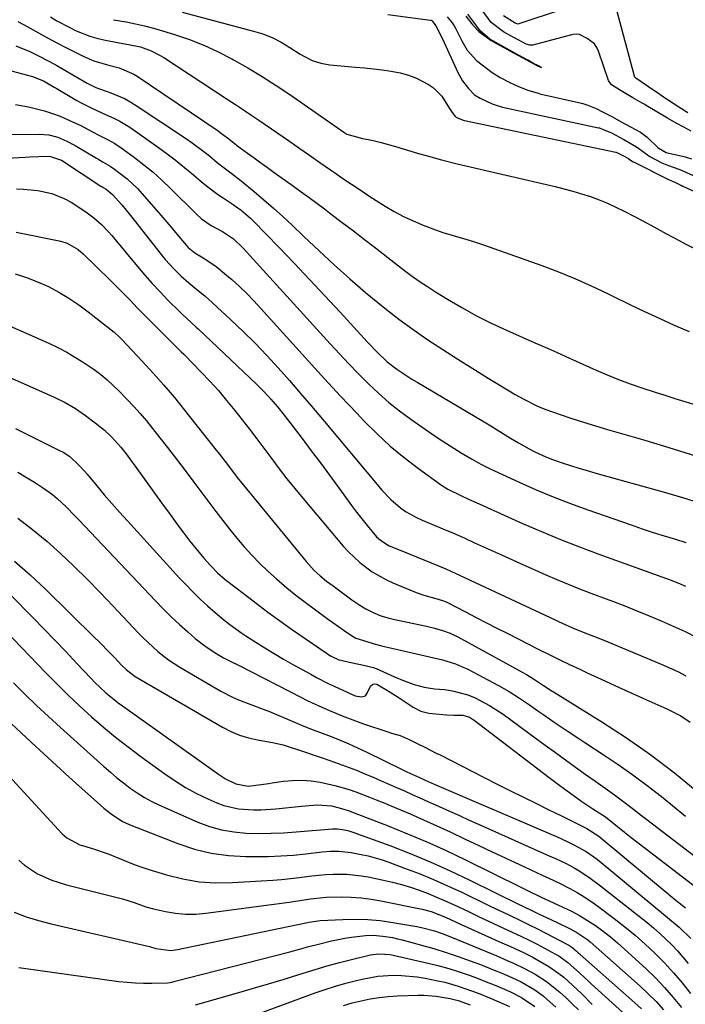
# Model space of a CAD drawing. Units: inches. Extents: x 1885428 to 1889974, y 448533 to 453875.
# Drawn here: x 1889479 to 1889684, y 451311 to 451614 of the extents above; entities that cross this region are included whole.
import ezdxf

# ---------------------------------------------------------------- set-up
doc = ezdxf.new("R2010")
doc.units = ezdxf.units.IN
doc.header["$MEASUREMENT"] = 0
doc.layers.add('7', color=7, linetype='Continuous')
doc.layers.add('8', color=7, linetype='Continuous')

msp = doc.modelspace()

# ---------------------------------------------------------------- linework, layer by layer
at = {"layer": '7', "color": 18}
for points in [[(1889659.94, 451621.87, 1702), (1889632.85, 451612.79, 1702), (1889632.63, 451612.75, 1702), (1889631.8, 451613.03, 1702), (1889628.13, 451615.33, 1702)], [(1889684.99, 451585.35, 1702), (1889682.17, 451587.14, 1702), (1889679.23, 451589.05, 1702), (1889677.78, 451590.03, 1702), (1889676.33, 451591.02, 1702), (1889672.86, 451593.43, 1702), (1889670.62, 451594.98, 1702), (1889668.93, 451596.11, 1702), (1889668.67, 451596.37, 1702), (1889668.55, 451596.58, 1702), (1889668.51, 451596.7, 1702), (1889662.21, 451620.48, 1702)], [(1889529.14, 451616.37, 1704), (1889551.08, 451610.6, 1704), (1889554.02, 451609.7, 1704), (1889556.88, 451608.56, 1704), (1889559.63, 451607.18, 1704), (1889562.25, 451605.57, 1704), (1889565.45, 451603.44, 1704), (1889569.2, 451601.54, 1704), (1889571.85, 451600.67, 1704), (1889574.6, 451600.21, 1704), (1889582.54, 451599.51, 1704), (1889585.3, 451599.25, 1704), (1889588.05, 451598.96, 1704), (1889590.8, 451598.63, 1704), (1889593.55, 451598.27, 1704), (1889596.36, 451597.73, 1704), (1889598.89, 451597.04, 1704), (1889601.32, 451596.06, 1704), (1889605.07, 451594.13, 1704), (1889606.59, 451593.11, 1704), (1889609.15, 451590.56, 1704), (1889611.54, 451586.69, 1704), (1889612.09, 451585.81, 1704), (1889613.3, 451584.27, 1704), (1889614.03, 451583.82, 1704), (1889615.68, 451583.13, 1704), (1889616.05, 451583.03, 1704), (1889616.16, 451583.01, 1704), (1889662.74, 451573.25, 1704), (1889662.9, 451573.22, 1704), (1889663.55, 451572.97, 1704), (1889665.16, 451572.14, 1704), (1889666.65, 451571.28, 1704), (1889667.27, 451570.84, 1704), (1889667.82, 451570.48, 1704), (1889668.1, 451570.31, 1704), (1889668.39, 451570.16, 1704), (1889678.78, 451564.89, 1704), (1889681.15, 451563.93, 1704), (1889682.78, 451563.12, 1704), (1889683.17, 451562.93, 1704), (1889683.37, 451562.84, 1704), (1889683.47, 451562.8, 1704), (1889707.74, 451551.73, 1704)], [(1889488.54, 451614.93, 1708), (1889490.48, 451613.79, 1708), (1889494.44, 451611.67, 1708), (1889496.47, 451610.69, 1708), (1889500.64, 451609.05, 1708), (1889502.79, 451608.44, 1708), (1889504.97, 451607.93, 1708), (1889509.72, 451607.01, 1708), (1889512.52, 451606.5, 1708), (1889516.22, 451605.7, 1708), (1889519.52, 451604.48, 1708), (1889522.17, 451603.17, 1708), (1889523.44, 451602.4, 1708), (1889543.02, 451589.62, 1708), (1889545.55, 451587.96, 1708), (1889548.06, 451586.28, 1708), (1889550.57, 451584.59, 1708), (1889553.06, 451582.89, 1708), (1889561.87, 451576.82, 1708), (1889565.11, 451574.58, 1708), (1889568.35, 451572.34, 1708), (1889571.58, 451570.1, 1708), (1889574.81, 451567.85, 1708), (1889576.05, 451567, 1708), (1889578.67, 451565.19, 1708), (1889581.3, 451563.39, 1708), (1889583.94, 451561.61, 1708), (1889586.6, 451559.85, 1708), (1889588.86, 451558.35, 1708), (1889591.64, 451556.61, 1708), (1889594.47, 451554.97, 1708), (1889597.37, 451553.46, 1708), (1889600.33, 451552.05, 1708), (1889603.35, 451550.77, 1708), (1889606.4, 451549.59, 1708), (1889609.51, 451548.55, 1708), (1889612.64, 451547.6, 1708), (1889615.79, 451546.68, 1708), (1889618.92, 451545.72, 1708), (1889622.04, 451544.69, 1708), (1889625.14, 451543.62, 1708), (1889639.95, 451538.3, 1708), (1889645.09, 451536.35, 1708), (1889650.19, 451534.29, 1708), (1889655.21, 451532.05, 1708), (1889660.19, 451529.7, 1708), (1889662.53, 451528.54, 1708), (1889666.31, 451526.7, 1708), (1889670.09, 451524.89, 1708), (1889673.89, 451523.11, 1708), (1889677.71, 451521.35, 1708), (1889680.79, 451519.95, 1708), (1889685.41, 451518.02, 1708)], [(1889507.94, 451614.1, 1706), (1889511.89, 451613.42, 1706), (1889514.71, 451612.87, 1706), (1889517.52, 451612.25, 1706), (1889520.3, 451611.52, 1706), (1889523.06, 451610.71, 1706), (1889526.78, 451609.55, 1706), (1889531.33, 451607.97, 1706), (1889535.81, 451606.22, 1706), (1889540.17, 451604.2, 1706), (1889544.46, 451602.01, 1706), (1889544.94, 451601.74, 1706), (1889549.38, 451599.21, 1706), (1889553.75, 451596.59, 1706), (1889558.04, 451593.83, 1706), (1889562.28, 451590.99, 1706), (1889578.98, 451579.38, 1706), (1889579.86, 451578.83, 1706), (1889584.68, 451577.52, 1706), (1889587.59, 451576.99, 1706), (1889590.46, 451576.27, 1706), (1889594.89, 451574.98, 1706), (1889597.25, 451574.29, 1706), (1889601.97, 451572.9, 1706), (1889604.33, 451572.2, 1706), (1889609.06, 451570.87, 1706), (1889613.84, 451569.69, 1706), (1889644.06, 451562.69, 1706), (1889646.81, 451562.01, 1706), (1889649.55, 451561.27, 1706), (1889652.25, 451560.44, 1706), (1889654.95, 451559.55, 1706), (1889657.6, 451558.57, 1706), (1889660.23, 451557.5, 1706), (1889662.8, 451556.33, 1706), (1889665.34, 451555.08, 1706), (1889668.95, 451553.21, 1706), (1889670.86, 451552.21, 1706), (1889674.67, 451550.15, 1706), (1889678.45, 451548.06, 1706), (1889682.27, 451546.03, 1706), (1889684.19, 451545.05, 1706), (1889689.35, 451542.48, 1706)], [(1889592.47, 451615.72, 1702), (1889605.71, 451613.98, 1702), (1889605.81, 451613.96, 1702), (1889606.19, 451613.73, 1702), (1889607.26, 451612.19, 1702), (1889609.39, 451608.23, 1702), (1889614.11, 451597.85, 1702), (1889615.55, 451595.25, 1702), (1889617.38, 451592.92, 1702), (1889619.22, 451590.93, 1702), (1889620.92, 451589.88, 1702), (1889624.67, 451588.15, 1702), (1889626.47, 451587.5, 1702), (1889627.81, 451587.16, 1702), (1889657.49, 451580.79, 1702), (1889657.72, 451580.73, 1702), (1889658.19, 451580.6, 1702), (1889661.49, 451579.19, 1702), (1889665.22, 451577.17, 1702), (1889669.15, 451574.9, 1702), (1889669.86, 451574.35, 1702), (1889673.24, 451571.95, 1702), (1889676.73, 451570.12, 1702), (1889678.7, 451569.22, 1702), (1889682.52, 451567.93, 1702), (1889686.64, 451566.04, 1702)], [(1889616.52, 451615.17, 1698), (1889618.45, 451612.84, 1698), (1889620.16, 451610.87, 1698), (1889620.56, 451610.45, 1698), (1889624.36, 451607.65, 1698), (1889626.75, 451606.34, 1698), (1889628.43, 451605.42, 1698), (1889631.29, 451603.85, 1698), (1889633.88, 451602.44, 1698), (1889636.21, 451601.16, 1698), (1889638.62, 451599.89, 1698), (1889639.87, 451599.35, 1698), (1889638.93, 451599.84, 1698), (1889637.45, 451600.64, 1698), (1889635.69, 451601.59, 1698), (1889632.74, 451603.21, 1698), (1889630.97, 451604.17, 1698), (1889627.43, 451606.11, 1698), (1889623.95, 451608.1, 1698), (1889620.99, 451610.7, 1698), (1889618.98, 451613.32, 1698), (1889617.17, 451615.8, 1698)], [(1889477.85, 451606.08, 1712), (1889482.14, 451604.26, 1712), (1889484.24, 451603.25, 1712), (1889488.38, 451601.08, 1712), (1889490.43, 451599.95, 1712), (1889492.46, 451598.8, 1712), (1889496.6, 451596.41, 1712), (1889499.82, 451594.55, 1712), (1889502.51, 451593.19, 1712), (1889503.6, 451592.78, 1712), (1889507.17, 451591.53, 1712), (1889511.34, 451589.76, 1712), (1889513.32, 451588.67, 1712), (1889515.25, 451587.48, 1712), (1889530.4, 451577.38, 1712), (1889532.23, 451576.12, 1712), (1889535.8, 451573.47, 1712), (1889537.53, 451572.09, 1712), (1889539.95, 451570.12, 1712), (1889542.03, 451568.48, 1712), (1889544.14, 451566.88, 1712), (1889547.25, 451564.41, 1712), (1889551.28, 451561.12, 1712), (1889554.28, 451558.6, 1712), (1889557.25, 451556.03, 1712), (1889560.15, 451553.4, 1712), (1889563.01, 451550.72, 1712), (1889566.62, 451547.26, 1712), (1889571.29, 451542.86, 1712), (1889576.01, 451538.51, 1712), (1889580.8, 451534.25, 1712), (1889585.65, 451530.04, 1712), (1889587.29, 451528.64, 1712), (1889591.54, 451525.15, 1712), (1889595.87, 451521.77, 1712), (1889600.32, 451518.55, 1712), (1889604.85, 451515.43, 1712), (1889609.46, 451512.42, 1712), (1889614.09, 451509.45, 1712), (1889618.75, 451506.53, 1712), (1889623.44, 451503.64, 1712), (1889630.46, 451499.37, 1712), (1889631.76, 451498.6, 1712), (1889634.39, 451497.09, 1712), (1889638.44, 451495.05, 1712), (1889639.84, 451494.48, 1712), (1889641.25, 451493.95, 1712), (1889645.62, 451492.43, 1712), (1889649.24, 451491.21, 1712), (1889652.87, 451490.02, 1712), (1889656.52, 451488.89, 1712), (1889660.18, 451487.8, 1712), (1889671.73, 451484.46, 1712), (1889680.51, 451481.81, 1712), (1889689.25, 451479.03, 1712)], [(1889473.72, 451599.09, 1714), (1889483.02, 451596.57, 1714), (1889486.36, 451595.23, 1714), (1889489.64, 451593.34, 1714), (1889490.3, 451592.96, 1714), (1889496.67, 451589.22, 1714), (1889497.74, 451588.61, 1714), (1889501.03, 451586.92, 1714), (1889504.39, 451585.4, 1714), (1889508.26, 451583.68, 1714), (1889509.87, 451582.84, 1714), (1889512.94, 451580.92, 1714), (1889521.06, 451575.23, 1714), (1889524.03, 451573.08, 1714), (1889526.96, 451570.87, 1714), (1889529.81, 451568.58, 1714), (1889532.62, 451566.23, 1714), (1889534.99, 451564.18, 1714), (1889536.61, 451562.85, 1714), (1889539.96, 451560.33, 1714), (1889541.7, 451559.15, 1714), (1889544.17, 451557.54, 1714), (1889547.26, 451555.38, 1714), (1889550.14, 451552.97, 1714), (1889551.03, 451552.09, 1714), (1889558.86, 451543.98, 1714), (1889563.63, 451539, 1714), (1889568.38, 451534, 1714), (1889573.09, 451528.96, 1714), (1889577.77, 451523.9, 1714), (1889586.24, 451514.69, 1714), (1889589.22, 451511.57, 1714), (1889592.35, 451508.63, 1714), (1889595.31, 451506.4, 1714), (1889596.83, 451505.35, 1714), (1889599.94, 451503.34, 1714), (1889601.52, 451502.37, 1714), (1889622.17, 451490.11, 1714), (1889624.22, 451488.89, 1714), (1889626.26, 451487.65, 1714), (1889630.32, 451485.15, 1714), (1889632.77, 451483.65, 1714), (1889636.08, 451481.78, 1714), (1889637.77, 451480.9, 1714), (1889641.21, 451479.31, 1714), (1889642.98, 451478.62, 1714), (1889646.27, 451477.49, 1714), (1889648.83, 451476.66, 1714), (1889651.41, 451475.86, 1714), (1889653.99, 451475.1, 1714), (1889656.58, 451474.36, 1714), (1889678.12, 451468.38, 1714), (1889683.37, 451466.83, 1714), (1889688.59, 451465.19, 1714)], [(1889477.77, 451587.92, 1716), (1889481.74, 451587.19, 1716), (1889484.23, 451586.66, 1716), (1889486.69, 451586.03, 1716), (1889489.1, 451585.23, 1716), (1889491.48, 451584.33, 1716), (1889494.22, 451583.15, 1716), (1889498.04, 451581.33, 1716), (1889501.31, 451579.61, 1716), (1889503.67, 451578.38, 1716), (1889506.06, 451577.18, 1716), (1889508.39, 451575.9, 1716), (1889510.6, 451574.42, 1716), (1889514.38, 451571.64, 1716), (1889517.3, 451569.4, 1716), (1889520.14, 451567.07, 1716), (1889522.87, 451564.62, 1716), (1889525.53, 451562.09, 1716), (1889533.32, 451554.34, 1716), (1889535.11, 451552.73, 1716), (1889538.08, 451550.66, 1716), (1889541.52, 451548.79, 1716), (1889544.95, 451546.56, 1716), (1889547.92, 451543.7, 1716), (1889574.7, 451514.23, 1716), (1889577.59, 451511.09, 1716), (1889580.52, 451507.98, 1716), (1889583.5, 451504.91, 1716), (1889586.51, 451501.88, 1716), (1889589.61, 451498.95, 1716), (1889592.81, 451496.13, 1716), (1889596.15, 451493.49, 1716), (1889599.58, 451490.95, 1716), (1889606.1, 451486.41, 1716), (1889608.31, 451484.9, 1716), (1889610.55, 451483.43, 1716), (1889612.82, 451482.01, 1716), (1889615.11, 451480.63, 1716), (1889618.33, 451478.74, 1716), (1889621.16, 451477.11, 1716), (1889624.06, 451475.63, 1716), (1889632.96, 451471.53, 1716), (1889638.18, 451469.22, 1716), (1889643.45, 451467.01, 1716), (1889648.77, 451464.95, 1716), (1889654.14, 451462.99, 1716), (1889667.51, 451458.34, 1716), (1889670.9, 451457.18, 1716), (1889674.3, 451456.06, 1716), (1889677.72, 451454.98, 1716), (1889681.14, 451453.93, 1716), (1889684.36, 451452.97, 1716)], [(1889474.57, 451578.66, 1718), (1889485.05, 451578.83, 1718), (1889487.98, 451578.61, 1718), (1889490.82, 451577.85, 1718), (1889493.55, 451576.7, 1718), (1889496.16, 451575.29, 1718), (1889502.69, 451571.39, 1718), (1889503.39, 451570.98, 1718), (1889504.8, 451570.17, 1718), (1889506.92, 451568.94, 1718), (1889508.25, 451568.01, 1718), (1889512.13, 451565.01, 1718), (1889515.31, 451562.05, 1718), (1889516.79, 451560.46, 1718), (1889523.19, 451553.13, 1718), (1889525.66, 451550.24, 1718), (1889528.06, 451547.3, 1718), (1889530.96, 451543.91, 1718), (1889533.05, 451542.26, 1718), (1889536.06, 451540.38, 1718), (1889539.55, 451538.01, 1718), (1889542.82, 451535.37, 1718), (1889544.41, 451533.97, 1718), (1889546.75, 451531.84, 1718), (1889549.04, 451529.65, 1718), (1889551.25, 451527.39, 1718), (1889553.4, 451525.07, 1718), (1889563.2, 451514.18, 1718), (1889568.08, 451508.8, 1718), (1889572.99, 451503.43, 1718), (1889577.94, 451498.1, 1718), (1889582.91, 451492.8, 1718), (1889585.25, 451490.32, 1718), (1889589.17, 451486.4, 1718), (1889593.24, 451482.63, 1718), (1889597.52, 451479.1, 1718), (1889601.94, 451475.74, 1718), (1889609.1, 451470.61, 1718), (1889611.05, 451469.35, 1718), (1889615.23, 451467.31, 1718), (1889617.35, 451466.34, 1718), (1889620.65, 451464.83, 1718), (1889624.27, 451463.19, 1718), (1889626.09, 451462.38, 1718), (1889634.05, 451458.84, 1718), (1889639.87, 451456.33, 1718), (1889645.72, 451453.9, 1718), (1889651.63, 451451.59, 1718), (1889657.57, 451449.37, 1718), (1889679.52, 451441.39, 1718), (1889681.89, 451440.48, 1718), (1889684.23, 451439.5, 1718)], [(1889478.04, 451561.94, 1722), (1889480.25, 451561.84, 1722), (1889484.64, 451561.4, 1722), (1889488.95, 451560.52, 1722), (1889492.99, 451558.91, 1722), (1889494.89, 451557.83, 1722), (1889499.43, 451554.87, 1722), (1889501.93, 451553.06, 1722), (1889504.22, 451550.99, 1722), (1889506.35, 451548.76, 1722), (1889507.38, 451547.6, 1722), (1889508.38, 451546.42, 1722), (1889515.31, 451538.04, 1722), (1889517.58, 451535.37, 1722), (1889519.9, 451532.75, 1722), (1889522.3, 451530.19, 1722), (1889524.74, 451527.67, 1722), (1889528.27, 451524.13, 1722), (1889528.99, 451523.42, 1722), (1889530.46, 451522.05, 1722), (1889533.46, 451519.35, 1722), (1889534.19, 451518.67, 1722), (1889552.02, 451501.7, 1722), (1889554.29, 451499.45, 1722), (1889556.47, 451497.11, 1722), (1889558.55, 451494.7, 1722), (1889560.54, 451492.2, 1722), (1889566.08, 451484.97, 1722), (1889568.92, 451481.23, 1722), (1889571.75, 451477.46, 1722), (1889574.54, 451473.68, 1722), (1889577.31, 451469.87, 1722), (1889579.72, 451466.52, 1722), (1889581.29, 451464.4, 1722), (1889582.88, 451462.29, 1722), (1889584.51, 451460.22, 1722), (1889586.17, 451458.17, 1722), (1889589.03, 451454.74, 1722), (1889590.21, 451453.64, 1722), (1889592.93, 451451.92, 1722), (1889596.79, 451450.33, 1722), (1889601.32, 451448.51, 1722), (1889605.84, 451446.69, 1722), (1889610.34, 451444.8, 1722), (1889614.78, 451442.8, 1722), (1889644.09, 451429.08, 1722), (1889645.15, 451428.59, 1722), (1889649.41, 451426.69, 1722), (1889653.76, 451424.94, 1722), (1889657.04, 451423.65, 1722), (1889660.3, 451422.31, 1722), (1889676.74, 451415.43, 1722), (1889679.33, 451414.31, 1722), (1889681.88, 451413.13, 1722), (1889684.41, 451411.89, 1722)], [(1889477.99, 451548.57, 1724), (1889491.69, 451545.83, 1724), (1889493.62, 451545.26, 1724), (1889497.08, 451543.21, 1724), (1889498.61, 451541.88, 1724), (1889506.84, 451533.93, 1724), (1889508.09, 451532.71, 1724), (1889510.54, 451530.23, 1724), (1889512.94, 451527.71, 1724), (1889515.37, 451525.2, 1724), (1889516.59, 451523.96, 1724), (1889527.7, 451512.83, 1724), (1889528.8, 451511.76, 1724), (1889529.63, 451510.96, 1724), (1889529.9, 451510.68, 1724), (1889534.89, 451505.56, 1724), (1889537.61, 451502.68, 1724), (1889540.26, 451499.75, 1724), (1889542.82, 451496.74, 1724), (1889545.32, 451493.66, 1724), (1889547.64, 451490.72, 1724), (1889549.88, 451487.83, 1724), (1889552.11, 451484.93, 1724), (1889554.3, 451482.01, 1724), (1889556.72, 451478.74, 1724), (1889559.03, 451475.66, 1724), (1889561.38, 451472.6, 1724), (1889563.8, 451469.6, 1724), (1889566.26, 451466.63, 1724), (1889578.76, 451451.84, 1724), (1889580.37, 451450.06, 1724), (1889583.86, 451446.78, 1724), (1889587.7, 451443.92, 1724), (1889591.85, 451441.56, 1724), (1889594.03, 451440.56, 1724), (1889601.28, 451437.55, 1724), (1889603.63, 451436.68, 1724), (1889608.07, 451435.51, 1724), (1889609.7, 451434.98, 1724), (1889610.49, 451434.64, 1724), (1889610.87, 451434.45, 1724), (1889616.49, 451431.53, 1724), (1889619.69, 451429.87, 1724), (1889622.88, 451428.22, 1724), (1889626.09, 451426.58, 1724), (1889629.29, 451424.95, 1724), (1889639.06, 451420, 1724), (1889642.19, 451418.43, 1724), (1889645.33, 451416.88, 1724), (1889648.49, 451415.36, 1724), (1889651.66, 451413.86, 1724), (1889653.99, 451412.77, 1724), (1889658.26, 451410.79, 1724), (1889662.53, 451408.82, 1724), (1889666.82, 451406.88, 1724), (1889671.12, 451404.97, 1724), (1889677.61, 451402.09, 1724), (1889678.67, 451401.61, 1724), (1889682.79, 451399.51, 1724), (1889685.67, 451397.6, 1724)], [(1889477.68, 451535.75, 1726), (1889481.15, 451534.67, 1726), (1889484.54, 451533.34, 1726), (1889487.86, 451531.85, 1726), (1889491.08, 451530.12, 1726), (1889494.22, 451528.27, 1726), (1889497.23, 451526.22, 1726), (1889500.16, 451524.04, 1726), (1889508.1, 451517.74, 1726), (1889508.42, 451517.48, 1726), (1889509.62, 451516.4, 1726), (1889510.2, 451515.83, 1726), (1889510.48, 451515.54, 1726), (1889516.78, 451508.85, 1726), (1889520.17, 451505.17, 1726), (1889523.48, 451501.43, 1726), (1889526.7, 451497.61, 1726), (1889529.86, 451493.73, 1726), (1889539.2, 451481.92, 1726), (1889540.59, 451480.15, 1726), (1889543.36, 451476.6, 1726), (1889546.11, 451473.03, 1726), (1889547.5, 451471.26, 1726), (1889550.33, 451467.76, 1726), (1889567.3, 451447.13, 1726), (1889568.12, 451446.18, 1726), (1889569.85, 451444.36, 1726), (1889571.7, 451442.65, 1726), (1889573.64, 451441.06, 1726), (1889575.65, 451439.54, 1726), (1889577.68, 451438.04, 1726), (1889581.44, 451435.3, 1726), (1889583.9, 451433.65, 1726), (1889585.72, 451432.51, 1726), (1889588, 451431.33, 1726), (1889590.4, 451430.37, 1726), (1889592.87, 451429.63, 1726), (1889594.13, 451429.33, 1726), (1889604.43, 451427.17, 1726), (1889606.92, 451426.58, 1726), (1889609.37, 451425.85, 1726), (1889611.77, 451424.95, 1726), (1889614.06, 451423.83, 1726), (1889634.17, 451412.89, 1726), (1889635.26, 451412.28, 1726), (1889637.4, 451410.97, 1726), (1889640.52, 451408.87, 1726), (1889642.87, 451407.35, 1726), (1889644.06, 451406.6, 1726), (1889658.44, 451397.71, 1726), (1889666.1, 451392.72, 1726), (1889673.59, 451387.5, 1726), (1889680.83, 451381.94, 1726), (1889687.91, 451376.15, 1726)], [(1889459.43, 451526.89, 1728), (1889487.99, 451514.39, 1728), (1889490.82, 451513.05, 1728), (1889493.59, 451511.62, 1728), (1889496.27, 451510.02, 1728), (1889498.9, 451508.33, 1728), (1889501.95, 451506.23, 1728), (1889504.02, 451504.72, 1728), (1889505.99, 451503.08, 1728), (1889507.88, 451501.35, 1728), (1889509.7, 451499.55, 1728), (1889512.1, 451497.09, 1728), (1889514.16, 451494.91, 1728), (1889516.16, 451492.68, 1728), (1889518.1, 451490.4, 1728), (1889520, 451488.08, 1728), (1889521.83, 451485.75, 1728), (1889524.6, 451482.22, 1728), (1889527.34, 451478.68, 1728), (1889530.05, 451475.11, 1728), (1889532.74, 451471.53, 1728), (1889539.49, 451462.48, 1728), (1889541.61, 451459.7, 1728), (1889543.77, 451456.95, 1728), (1889545.99, 451454.26, 1728), (1889548.25, 451451.6, 1728), (1889550.6, 451449.01, 1728), (1889553.02, 451446.5, 1728), (1889555.54, 451444.09, 1728), (1889558.14, 451441.76, 1728), (1889561.42, 451438.99, 1728), (1889564.17, 451436.75, 1728), (1889566.98, 451434.59, 1728), (1889569.83, 451432.47, 1728), (1889573.83, 451429.56, 1728), (1889577.33, 451427.06, 1728), (1889579.08, 451425.81, 1728), (1889581.59, 451424.03, 1728), (1889582.64, 451423.42, 1728), (1889586.03, 451422.47, 1728), (1889588.3, 451421.76, 1728), (1889589.82, 451421.33, 1728), (1889590.59, 451421.14, 1728), (1889601.31, 451418.66, 1728), (1889605.35, 451417.71, 1728), (1889609.39, 451416.74, 1728), (1889613.34, 451415.52, 1728), (1889615.25, 451414.73, 1728), (1889617.13, 451413.85, 1728), (1889623.35, 451410.66, 1728), (1889626.66, 451408.88, 1728), (1889629.91, 451407, 1728), (1889633.08, 451404.98, 1728), (1889636.19, 451402.87, 1728), (1889638.78, 451401.03, 1728), (1889640.56, 451399.78, 1728), (1889644.13, 451397.31, 1728), (1889647.74, 451394.89, 1728), (1889651.37, 451392.5, 1728), (1889653.19, 451391.31, 1728), (1889658.88, 451387.64, 1728), (1889663.5, 451384.55, 1728), (1889668.04, 451381.37, 1728), (1889672.48, 451378.04, 1728), (1889676.85, 451374.61, 1728), (1889680.23, 451371.86, 1728), (1889684.28, 451368.58, 1728)], [(1889477.78, 451488.07, 1732), (1889481.43, 451486.22, 1732), (1889485.09, 451484.4, 1732), (1889491.32, 451481.35, 1732), (1889492.43, 451480.77, 1732), (1889494.53, 451479.42, 1732), (1889497.3, 451476.8, 1732), (1889499.03, 451474.94, 1732), (1889499.85, 451473.97, 1732), (1889502.8, 451470.41, 1732), (1889505.11, 451467.67, 1732), (1889507.44, 451464.95, 1732), (1889509.82, 451462.27, 1732), (1889512.21, 451459.6, 1732), (1889528.33, 451441.96, 1732), (1889530.4, 451439.76, 1732), (1889532.51, 451437.6, 1732), (1889534.69, 451435.51, 1732), (1889536.91, 451433.46, 1732), (1889539.18, 451431.42, 1732), (1889541.45, 451429.47, 1732), (1889543.8, 451427.63, 1732), (1889547.46, 451425.04, 1732), (1889548.71, 451424.21, 1732), (1889551.8, 451422.22, 1732), (1889554.62, 451420.44, 1732), (1889557.46, 451418.7, 1732), (1889560.34, 451417.02, 1732), (1889563.24, 451415.37, 1732), (1889568.75, 451412.31, 1732), (1889570.53, 451411.34, 1732), (1889574.15, 451409.51, 1732), (1889575.98, 451408.64, 1732), (1889579.93, 451406.81, 1732), (1889582.39, 451405.73, 1732), (1889584.39, 451405.35, 1732), (1889585.59, 451405.67, 1732), (1889586.29, 451406.69, 1732), (1889587.14, 451408.69, 1732), (1889587.87, 451409.31, 1732), (1889588.28, 451409.43, 1732), (1889589.14, 451409.25, 1732), (1889592.96, 451407, 1732), (1889596.05, 451405.05, 1732), (1889597.56, 451404.04, 1732), (1889600.33, 451402.16, 1732), (1889602.64, 451400.97, 1732), (1889605.17, 451400.38, 1732), (1889609.5, 451399.91, 1732), (1889610.61, 451399.81, 1732), (1889612.85, 451399.71, 1732), (1889615.65, 451399.7, 1732), (1889617.71, 451399.07, 1732), (1889618.65, 451398.53, 1732), (1889619.1, 451398.21, 1732), (1889642.28, 451380.54, 1732), (1889645.97, 451377.76, 1732), (1889649.68, 451375.02, 1732), (1889652.33, 451373.12, 1732), (1889655.72, 451370.89, 1732), (1889659.32, 451368.55, 1732), (1889659.58, 451368.35, 1732), (1889663.31, 451365.38, 1732), (1889665.43, 451363.7, 1732), (1889667.56, 451362.02, 1732), (1889669.69, 451360.36, 1732), (1889671.84, 451358.71, 1732), (1889689.1, 451345.48, 1732)], [(1889478.48, 451474.58, 1734), (1889480.31, 451473.52, 1734), (1889483.92, 451471.31, 1734), (1889486.09, 451469.89, 1734), (1889489.12, 451467.69, 1734), (1889490.55, 451466.49, 1734), (1889493.31, 451463.96, 1734), (1889495.96, 451461.31, 1734), (1889497.26, 451459.96, 1734), (1889520.89, 451434.95, 1734), (1889523.29, 451432.48, 1734), (1889525.74, 451430.07, 1734), (1889528.26, 451427.72, 1734), (1889530.82, 451425.43, 1734), (1889533.15, 451423.4, 1734), (1889536.11, 451421.05, 1734), (1889539.28, 451418.97, 1734), (1889541.88, 451417.43, 1734), (1889543.92, 451416.38, 1734), (1889546.67, 451415.03, 1734), (1889565.93, 451405.15, 1734), (1889567.47, 451404.38, 1734), (1889569.01, 451403.64, 1734), (1889572.13, 451402.21, 1734), (1889575.29, 451400.86, 1734), (1889578.46, 451399.53, 1734), (1889580.11, 451398.87, 1734), (1889583.36, 451397.66, 1734), (1889585.01, 451397.08, 1734), (1889592.54, 451394.54, 1734), (1889593.61, 451394.21, 1734), (1889596.3, 451393.48, 1734), (1889599.13, 451392.18, 1734), (1889601.52, 451391.03, 1734), (1889603.88, 451389.85, 1734), (1889607.41, 451388.05, 1734), (1889608.59, 451387.45, 1734), (1889622.22, 451380.5, 1734), (1889626.18, 451378.5, 1734), (1889630.14, 451376.51, 1734), (1889634.1, 451374.53, 1734), (1889638.08, 451372.57, 1734), (1889641.73, 451370.77, 1734), (1889646.03, 451368.65, 1734), (1889650.33, 451366.52, 1734), (1889653.83, 451364.76, 1734), (1889657.53, 451362.38, 1734), (1889658.92, 451361.29, 1734), (1889678.32, 451345.19, 1734), (1889680.3, 451343.55, 1734), (1889682.28, 451341.92, 1734), (1889684.27, 451340.29, 1734)], [(1889478.43, 451460.41, 1736), (1889482.98, 451456.99, 1736), (1889487.36, 451453.34, 1736), (1889491.61, 451449.55, 1736), (1889495.74, 451445.6, 1736), (1889499.82, 451441.6, 1736), (1889503.83, 451437.53, 1736), (1889507.78, 451433.41, 1736), (1889515.66, 451425.04, 1736), (1889517.11, 451423.56, 1736), (1889518.58, 451422.11, 1736), (1889521.65, 451419.33, 1736), (1889524.91, 451416.79, 1736), (1889526.62, 451415.64, 1736), (1889528.38, 451414.55, 1736), (1889541.06, 451407.12, 1736), (1889544.65, 451405.24, 1736), (1889546.51, 451404.44, 1736), (1889550.32, 451403.03, 1736), (1889554.12, 451401.58, 1736), (1889556, 451400.81, 1736), (1889563.72, 451397.58, 1736), (1889564.69, 451397.18, 1736), (1889566.62, 451396.38, 1736), (1889569.52, 451395.2, 1736), (1889571.48, 451394.45, 1736), (1889575.04, 451393.11, 1736), (1889577.79, 451392.03, 1736), (1889580.51, 451390.9, 1736), (1889583.2, 451389.69, 1736), (1889585.87, 451388.43, 1736), (1889596.97, 451382.98, 1736), (1889598.41, 451382.27, 1736), (1889602.03, 451380.56, 1736), (1889604.05, 451379.68, 1736), (1889606.81, 451378.48, 1736), (1889641.09, 451363.75, 1736), (1889642.78, 451363.01, 1736), (1889644.47, 451362.27, 1736), (1889647.83, 451360.75, 1736), (1889649.86, 451359.78, 1736), (1889653.62, 451357.67, 1736), (1889656, 451356.05, 1736), (1889657.15, 451355.18, 1736), (1889658.28, 451354.29, 1736), (1889682.36, 451334.35, 1736), (1889685.92, 451330.93, 1736)], [(1889477.41, 451447.22, 1738), (1889482.3, 451442.95, 1738), (1889487.06, 451438.5, 1738), (1889502.03, 451423.81, 1738), (1889503.62, 451422.23, 1738), (1889506.76, 451419.02, 1738), (1889508.31, 451417.39, 1738), (1889510.44, 451415.11, 1738), (1889511.92, 451413.67, 1738), (1889514.67, 451411.64, 1738), (1889541.57, 451396.02, 1738), (1889544.14, 451394.71, 1738), (1889546.78, 451393.59, 1738), (1889549.53, 451392.76, 1738), (1889552.34, 451392.12, 1738), (1889557, 451391.32, 1738), (1889560.2, 451390.56, 1738), (1889562.99, 451389.7, 1738), (1889563.67, 451389.45, 1738), (1889564.01, 451389.32, 1738), (1889564.35, 451389.21, 1738), (1889572.6, 451386.46, 1738), (1889576.03, 451385.28, 1738), (1889579.43, 451384.04, 1738), (1889582.8, 451382.72, 1738), (1889586.16, 451381.34, 1738), (1889587.99, 451380.56, 1738), (1889590.41, 451379.53, 1738), (1889592.82, 451378.49, 1738), (1889595.22, 451377.43, 1738), (1889597.63, 451376.36, 1738), (1889600.02, 451375.29, 1738), (1889602.42, 451374.21, 1738), (1889604.82, 451373.14, 1738), (1889607.21, 451372.06, 1738), (1889611.53, 451370.11, 1738), (1889614.57, 451368.75, 1738), (1889617.61, 451367.38, 1738), (1889620.65, 451366.02, 1738), (1889640.59, 451357.09, 1738), (1889641.77, 451356.56, 1738), (1889644.14, 451355.52, 1738), (1889647.66, 451353.89, 1738), (1889649.93, 451352.66, 1738), (1889651.14, 451351.96, 1738), (1889654.5, 451349.83, 1738), (1889657.7, 451347.47, 1738), (1889672.4, 451335.78, 1738), (1889674.38, 451334.15, 1738), (1889676.31, 451332.46, 1738), (1889678.19, 451330.71, 1738), (1889680.01, 451328.91, 1738), (1889681.77, 451327.04, 1738), (1889683.47, 451325.12, 1738), (1889685.08, 451323.13, 1738)], [(1889472.12, 451428.32, 1742), (1889487.11, 451412.75, 1742), (1889490.53, 451409.28, 1742), (1889494.01, 451405.86, 1742), (1889497.56, 451402.52, 1742), (1889501.17, 451399.24, 1742), (1889504.86, 451396.05, 1742), (1889508.61, 451392.94, 1742), (1889512.45, 451389.93, 1742), (1889516.35, 451387.01, 1742), (1889523.74, 451381.62, 1742), (1889526.92, 451379.46, 1742), (1889530.18, 451377.43, 1742), (1889533.56, 451375.61, 1742), (1889537.02, 451373.93, 1742), (1889539.81, 451372.68, 1742), (1889541.97, 451371.86, 1742), (1889546.43, 451370.8, 1742), (1889551.06, 451370.5, 1742), (1889553.39, 451370.52, 1742), (1889558.03, 451370.84, 1742), (1889565.91, 451371.68, 1742), (1889567.08, 451371.8, 1742), (1889570.62, 451372.07, 1742), (1889575.21, 451371.76, 1742), (1889578.99, 451370.78, 1742), (1889580.55, 451370.23, 1742), (1889581.32, 451369.94, 1742), (1889582.09, 451369.65, 1742), (1889592.62, 451365.57, 1742), (1889598.62, 451363.16, 1742), (1889604.57, 451360.64, 1742), (1889610.45, 451357.97, 1742), (1889616.29, 451355.18, 1742), (1889633.47, 451346.7, 1742), (1889635.61, 451345.64, 1742), (1889639.57, 451343.68, 1742), (1889640.41, 451343.32, 1742), (1889640.74, 451343.18, 1742), (1889640.91, 451343.11, 1742), (1889646.5, 451340.56, 1742), (1889649.09, 451339.29, 1742), (1889651.63, 451337.93, 1742), (1889654.09, 451336.44, 1742), (1889656.5, 451334.86, 1742), (1889658.84, 451333.16, 1742), (1889661.12, 451331.4, 1742), (1889663.33, 451329.55, 1742), (1889665.49, 451327.64, 1742), (1889672.09, 451321.55, 1742), (1889675.01, 451318.72, 1742), (1889677.83, 451315.8, 1742), (1889680.5, 451312.74, 1742), (1889683.07, 451309.6, 1742)], [(1889477.11, 451409.67, 1744), (1889480.66, 451406.17, 1744), (1889484.24, 451402.71, 1744), (1889487.88, 451399.31, 1744), (1889491.56, 451395.94, 1744), (1889505, 451383.86, 1744), (1889506.97, 451382.13, 1744), (1889508.97, 451380.45, 1744), (1889511.02, 451378.82, 1744), (1889513.1, 451377.22, 1744), (1889515.25, 451375.74, 1744), (1889517.45, 451374.35, 1744), (1889519.75, 451373.12, 1744), (1889522.1, 451371.99, 1744), (1889533.99, 451366.78, 1744), (1889537.58, 451365.44, 1744), (1889541.24, 451364.38, 1744), (1889544.99, 451363.74, 1744), (1889548.81, 451363.37, 1744), (1889552.67, 451363.29, 1744), (1889556.53, 451363.31, 1744), (1889560.39, 451363.47, 1744), (1889564.25, 451363.73, 1744), (1889575.48, 451364.69, 1744), (1889575.87, 451364.71, 1744), (1889577.04, 451364.72, 1744), (1889579.15, 451364.41, 1744), (1889580.45, 451364.09, 1744), (1889581.1, 451363.89, 1744), (1889581.74, 451363.67, 1744), (1889593.09, 451359.5, 1744), (1889599.36, 451357.08, 1744), (1889605.57, 451354.53, 1744), (1889611.7, 451351.78, 1744), (1889617.78, 451348.91, 1744), (1889633.2, 451341.3, 1744), (1889633.95, 451340.93, 1744), (1889637.49, 451339.2, 1744), (1889638.71, 451338.62, 1744), (1889639.2, 451338.39, 1744), (1889642.73, 451336.73, 1744), (1889645.33, 451335.5, 1744), (1889647.93, 451334.26, 1744), (1889650.5, 451332.96, 1744), (1889654.15, 451330.43, 1744), (1889654.83, 451329.85, 1744), (1889670.3, 451316.16, 1744), (1889672.8, 451313.83, 1744), (1889675.22, 451311.41, 1744), (1889677.5, 451308.88, 1744)], [(1889476.41, 451397.14, 1746), (1889482.64, 451391.34, 1746), (1889486.5, 451387.77, 1746), (1889490.37, 451384.2, 1746), (1889494.27, 451380.66, 1746), (1889498.18, 451377.14, 1746), (1889503.9, 451372, 1746), (1889504.97, 451371.07, 1746), (1889507.19, 451369.31, 1746), (1889510.73, 451366.99, 1746), (1889513.29, 451365.8, 1746), (1889527.82, 451360.12, 1746), (1889532.92, 451358.44, 1746), (1889538.09, 451357.16, 1746), (1889543.38, 451356.45, 1746), (1889548.73, 451356.13, 1746), (1889551.86, 451356.12, 1746), (1889555.71, 451356.17, 1746), (1889559.55, 451356.31, 1746), (1889563.38, 451356.59, 1746), (1889567.21, 451356.96, 1746), (1889572.31, 451357.55, 1746), (1889574.86, 451357.75, 1746), (1889577.42, 451357.77, 1746), (1889581.24, 451357.41, 1746), (1889584.32, 451356.81, 1746), (1889586.47, 451356.32, 1746), (1889590.71, 451355.11, 1746), (1889592.8, 451354.39, 1746), (1889597.65, 451352.61, 1746), (1889602.13, 451350.89, 1746), (1889606.57, 451349.09, 1746), (1889610.95, 451347.15, 1746), (1889615.3, 451345.13, 1746), (1889623.88, 451340.98, 1746), (1889625.77, 451340.07, 1746), (1889629.56, 451338.24, 1746), (1889634.05, 451336.09, 1746), (1889635.87, 451335.23, 1746), (1889638.89, 451333.76, 1746), (1889647.9, 451329.07, 1746), (1889648.26, 451328.87, 1746), (1889649.27, 451328.19, 1746), (1889650.54, 451327.09, 1746), (1889651.18, 451326.5, 1746), (1889651.5, 451326.21, 1746), (1889651.83, 451325.92, 1746), (1889668.67, 451311.06, 1746), (1889670.72, 451309.16, 1746)], [(1889469.58, 451387.52, 1748), (1889492.17, 451363.15, 1748), (1889493.51, 451361.91, 1748), (1889497.54, 451359.79, 1748), (1889498.41, 451359.5, 1748), (1889502.09, 451358.41, 1748), (1889504.18, 451357.74, 1748), (1889506.25, 451357.02, 1748), (1889510.29, 451355.35, 1748), (1889514.34, 451353.67, 1748), (1889516.4, 451352.94, 1748), (1889518.49, 451352.26, 1748), (1889524.26, 451350.5, 1748), (1889529.27, 451349.26, 1748), (1889534.33, 451348.39, 1748), (1889539.46, 451348.07, 1748), (1889544.63, 451348.11, 1748), (1889557.02, 451348.89, 1748), (1889559.77, 451349.1, 1748), (1889562.51, 451349.35, 1748), (1889565.25, 451349.67, 1748), (1889569.12, 451350.2, 1748), (1889573.44, 451350.65, 1748), (1889575.62, 451350.75, 1748), (1889579.96, 451350.69, 1748), (1889584.28, 451350.22, 1748), (1889586.42, 451349.85, 1748), (1889591.18, 451348.87, 1748), (1889593.98, 451348.23, 1748), (1889596.75, 451347.5, 1748), (1889599.49, 451346.66, 1748), (1889602.21, 451345.73, 1748), (1889604.89, 451344.71, 1748), (1889607.55, 451343.64, 1748), (1889610.19, 451342.5, 1748), (1889612.8, 451341.31, 1748), (1889614.29, 451340.61, 1748), (1889617.37, 451339.16, 1748), (1889620.45, 451337.71, 1748), (1889623.53, 451336.27, 1748), (1889626.61, 451334.83, 1748), (1889630.84, 451332.85, 1748), (1889633.76, 451331.5, 1748), (1889635.7, 451330.59, 1748), (1889638.57, 451329.13, 1748), (1889644.19, 451326.08, 1748), (1889645.18, 451325.5, 1748), (1889647.98, 451323.53, 1748), (1889651.54, 451320.34, 1748), (1889653.34, 451318.63, 1748), (1889654.25, 451317.79, 1748), (1889655.16, 451316.95, 1748), (1889667.13, 451306.09, 1748)], [(1889477.34, 451338.99, 1752), (1889481.07, 451337.59, 1752), (1889484.87, 451336.42, 1752), (1889488.73, 451335.4, 1752), (1889519.05, 451328.44, 1752), (1889521.01, 451327.8, 1752), (1889525.6, 451327.23, 1752), (1889527.69, 451327.48, 1752), (1889567.2, 451335.66, 1752), (1889568.3, 451335.89, 1752), (1889571.61, 451336.4, 1752), (1889578.59, 451336.77, 1752), (1889582.46, 451336.84, 1752), (1889586.32, 451336.75, 1752), (1889590.17, 451336.39, 1752), (1889594, 451335.86, 1752), (1889601.47, 451334.57, 1752), (1889602.84, 451334.3, 1752), (1889606.89, 451333.21, 1752), (1889609.53, 451332.28, 1752), (1889610.84, 451331.78, 1752), (1889612.14, 451331.26, 1752), (1889624.37, 451326.23, 1752), (1889626.1, 451325.51, 1752), (1889629.54, 451324.03, 1752), (1889631.25, 451323.28, 1752), (1889634.62, 451321.66, 1752), (1889637.9, 451319.88, 1752), (1889641.4, 451317.64, 1752), (1889644.49, 451315.19, 1752), (1889645.48, 451314.32, 1752), (1889647.44, 451312.56, 1752), (1889649.37, 451310.76, 1752), (1889651.26, 451308.92, 1752)], [(1889478.75, 451321.93, 1754), (1889509.59, 451317.67, 1754), (1889512.12, 451317.38, 1754), (1889514.66, 451317.18, 1754), (1889517.21, 451317.11, 1754), (1889519.77, 451317.12, 1754), (1889524.59, 451317.26, 1754), (1889525.44, 451317.36, 1754), (1889525.99, 451317.47, 1754), (1889526.27, 451317.54, 1754), (1889526.55, 451317.6, 1754), (1889562.32, 451326.79, 1754), (1889565.26, 451327.57, 1754), (1889568.19, 451328.37, 1754), (1889571.12, 451329.17, 1754), (1889575.19, 451330.18, 1754), (1889579.28, 451331.01, 1754), (1889581.35, 451331.31, 1754), (1889585.64, 451331.77, 1754), (1889587.96, 451331.86, 1754), (1889590.97, 451331.62, 1754), (1889593.96, 451331.14, 1754), (1889595.44, 451330.82, 1754), (1889596.91, 451330.45, 1754), (1889602.84, 451328.85, 1754), (1889606.65, 451327.76, 1754), (1889610.44, 451326.6, 1754), (1889614.19, 451325.34, 1754), (1889617.93, 451324, 1754), (1889621.1, 451322.82, 1754), (1889625.33, 451321.17, 1754), (1889627.42, 451320.29, 1754), (1889630.7, 451318.87, 1754), (1889633.62, 451317.48, 1754), (1889637.8, 451315.07, 1754), (1889640.4, 451313.16, 1754), (1889641.63, 451312.12, 1754), (1889644.26, 451309.76, 1754)], [(1889533.27, 451310.46, 1756), (1889546.57, 451314.22, 1756), (1889551.14, 451315.53, 1756), (1889555.69, 451316.88, 1756), (1889560.24, 451318.27, 1756), (1889564.77, 451319.7, 1756), (1889566.43, 451320.23, 1756), (1889570.13, 451321.37, 1756), (1889573.85, 451322.46, 1756), (1889577.6, 451323.46, 1756), (1889581.35, 451324.41, 1756), (1889587.19, 451325.8, 1756), (1889589.77, 451326.16, 1756), (1889593.25, 451325.92, 1756), (1889594.11, 451325.75, 1756), (1889605.39, 451323.16, 1756), (1889608.35, 451322.43, 1756), (1889611.3, 451321.62, 1756), (1889614.21, 451320.7, 1756), (1889617.85, 451319.45, 1756), (1889620.35, 451318.52, 1756), (1889622.84, 451317.56, 1756), (1889625.31, 451316.56, 1756), (1889627.76, 451315.52, 1756), (1889630.36, 451314.39, 1756), (1889633.72, 451312.73, 1756), (1889637.86, 451309.94, 1756)], [(1889548.97, 451306.3, 1758), (1889570.07, 451314.1, 1758), (1889573.22, 451315.21, 1758), (1889576.4, 451316.23, 1758), (1889579.61, 451317.15, 1758), (1889582.84, 451317.98, 1758), (1889584.57, 451318.39, 1758), (1889589.38, 451319.26, 1758), (1889594.26, 451319.57, 1758), (1889596.71, 451319.52, 1758), (1889601.58, 451319.05, 1758), (1889604, 451318.64, 1758), (1889607.9, 451317.85, 1758), (1889610.03, 451317.38, 1758), (1889614.21, 451316.21, 1758), (1889618.32, 451314.77, 1758), (1889620.35, 451313.99, 1758), (1889624.38, 451312.34, 1758), (1889630.02, 451309.94, 1758)]]:
    msp.add_polyline3d(points, dxfattribs=at)
at = {"layer": '8', "color": 18}
for points in [[(1889686.02, 451579.77, 1700), (1889683.71, 451580.97, 1700), (1889681.37, 451582.21, 1700), (1889678.74, 451583.72, 1700), (1889672.18, 451587.67, 1700), (1889671.75, 451587.92, 1700), (1889670.9, 451588.41, 1700), (1889667.98, 451590, 1700), (1889663.92, 451592.48, 1700), (1889661.48, 451594.07, 1700), (1889660.57, 451595.34, 1700), (1889657.43, 451604.36, 1700), (1889657.04, 451605.3, 1700), (1889656.18, 451606.67, 1700), (1889653.94, 451608.33, 1700), (1889651.56, 451609.58, 1700), (1889650.54, 451609.63, 1700), (1889649.6, 451609.53, 1700), (1889649.14, 451609.43, 1700), (1889637.23, 451606.28, 1700), (1889636.32, 451606.22, 1700), (1889635.14, 451606.57, 1700), (1889632.89, 451607.78, 1700), (1889630.72, 451608.96, 1700), (1889628.19, 451610.34, 1700), (1889624.35, 451613.27, 1700), (1889621.55, 451617.08, 1700)], [(1889478.44, 451613.54, 1710), (1889481.3, 451612.02, 1710), (1889484.85, 451610.04, 1710), (1889487.65, 451608.51, 1710), (1889490.46, 451607, 1710), (1889493.29, 451605.53, 1710), (1889496.14, 451604.08, 1710), (1889498.78, 451602.76, 1710), (1889501.92, 451601.41, 1710), (1889506.13, 451600.2, 1710), (1889509.69, 451599.22, 1710), (1889514.19, 451597.31, 1710), (1889515.23, 451596.67, 1710), (1889540.16, 451579.79, 1710), (1889540.78, 451579.36, 1710), (1889543.05, 451577.66, 1710), (1889545.54, 451575.74, 1710), (1889545.9, 451575.47, 1710), (1889549.26, 451572.99, 1710), (1889551.31, 451571.49, 1710), (1889553.36, 451570, 1710), (1889555.42, 451568.52, 1710), (1889557.48, 451567.04, 1710), (1889563.39, 451562.81, 1710), (1889565.8, 451561.07, 1710), (1889568.21, 451559.32, 1710), (1889570.6, 451557.54, 1710), (1889572.98, 451555.75, 1710), (1889575.07, 451554.17, 1710), (1889578.48, 451551.57, 1710), (1889581.89, 451548.97, 1710), (1889585.29, 451546.36, 1710), (1889588.69, 451543.74, 1710), (1889597.28, 451537.09, 1710), (1889599.71, 451535.27, 1710), (1889602.17, 451533.51, 1710), (1889604.7, 451531.82, 1710), (1889607.25, 451530.19, 1710), (1889610.86, 451527.96, 1710), (1889615.3, 451525.35, 1710), (1889619.81, 451522.86, 1710), (1889624.41, 451520.56, 1710), (1889629.08, 451518.39, 1710), (1889637.86, 451514.53, 1710), (1889641.04, 451513.12, 1710), (1889642.62, 451512.41, 1710), (1889645.79, 451510.98, 1710), (1889647.37, 451510.26, 1710), (1889650.54, 451508.84, 1710), (1889656.7, 451506.1, 1710), (1889660.16, 451504.62, 1710), (1889663.66, 451503.21, 1710), (1889667.19, 451501.9, 1710), (1889670.76, 451500.67, 1710), (1889674.89, 451499.32, 1710), (1889677.93, 451498.33, 1710), (1889680.97, 451497.36, 1710), (1889684.01, 451496.4, 1710), (1889687.06, 451495.44, 1710)], [(1889610.77, 451614.98, 1700), (1889612.31, 451613.14, 1700), (1889612.97, 451612.18, 1700), (1889613.34, 451611.5, 1700), (1889615.29, 451607.56, 1700), (1889616.93, 451604.71, 1700), (1889619.83, 451601.52, 1700), (1889624.7, 451597.81, 1700), (1889625.48, 451597.26, 1700), (1889627.14, 451596.3, 1700), (1889630.13, 451594.72, 1700), (1889632.81, 451593.54, 1700), (1889635.65, 451592.41, 1700), (1889638.86, 451591.42, 1700), (1889639.41, 451591.29, 1700), (1889652.23, 451588.34, 1700), (1889652.62, 451588.24, 1700), (1889654.18, 451587.77, 1700), (1889656.72, 451586.7, 1700), (1889658.92, 451585.64, 1700), (1889661.57, 451584.23, 1700), (1889664.67, 451582.54, 1700), (1889667.33, 451581.1, 1700), (1889670.42, 451579.38, 1700), (1889671.64, 451578.52, 1700), (1889672.41, 451577.88, 1700), (1889675.85, 451574.63, 1700), (1889678.34, 451573.19, 1700), (1889678.74, 451573.08, 1700), (1889683.71, 451571.91, 1700), (1889684.19, 451571.79, 1700), (1889686.08, 451571.16, 1700)], [(1889465.55, 451570.9, 1720), (1889480.7, 451571.73, 1720), (1889482.11, 451571.8, 1720), (1889484.94, 451571.92, 1720), (1889488.18, 451572.03, 1720), (1889491.9, 451570.8, 1720), (1889504.07, 451562.83, 1720), (1889504.3, 451562.68, 1720), (1889504.75, 451562.4, 1720), (1889505.66, 451561.82, 1720), (1889507.64, 451560.24, 1720), (1889510.47, 451557.06, 1720), (1889513.17, 451553.75, 1720), (1889522.61, 451541.76, 1720), (1889523.91, 451540.18, 1720), (1889526.68, 451537.15, 1720), (1889528.81, 451535.06, 1720), (1889531.17, 451532.94, 1720), (1889533.63, 451530.94, 1720), (1889536.11, 451528.95, 1720), (1889538.48, 451526.84, 1720), (1889544.14, 451521.59, 1720), (1889547.9, 451518, 1720), (1889551.6, 451514.34, 1720), (1889555.18, 451510.58, 1720), (1889558.7, 451506.74, 1720), (1889562.15, 451502.84, 1720), (1889565.57, 451498.92, 1720), (1889568.96, 451494.97, 1720), (1889572.32, 451491, 1720), (1889590.76, 451469.01, 1720), (1889593.42, 451466.18, 1720), (1889596.37, 451463.66, 1720), (1889597.97, 451462.55, 1720), (1889601.33, 451460.63, 1720), (1889603.09, 451459.82, 1720), (1889606.12, 451458.58, 1720), (1889609.42, 451457.2, 1720), (1889612.72, 451455.8, 1720), (1889616, 451454.35, 1720), (1889619.27, 451452.88, 1720), (1889627.54, 451449.11, 1720), (1889630.95, 451447.56, 1720), (1889634.37, 451446.02, 1720), (1889637.79, 451444.49, 1720), (1889641.21, 451442.98, 1720), (1889644.65, 451441.5, 1720), (1889648.1, 451440.06, 1720), (1889651.58, 451438.67, 1720), (1889655.07, 451437.33, 1720), (1889661.76, 451434.83, 1720), (1889665.54, 451433.39, 1720), (1889669.3, 451431.91, 1720), (1889673.04, 451430.39, 1720), (1889676.77, 451428.83, 1720), (1889680.46, 451427.19, 1720), (1889684.12, 451425.47, 1720), (1889687.71, 451423.63, 1720)], [(1889457.71, 451511.89, 1730), (1889489.68, 451497.74, 1730), (1889493.02, 451496.1, 1730), (1889496.22, 451494.22, 1730), (1889499.29, 451492.13, 1730), (1889502.25, 451489.88, 1730), (1889505.13, 451487.54, 1730), (1889507.43, 451485.45, 1730), (1889510.2, 451482.37, 1730), (1889511.84, 451480.27, 1730), (1889513.74, 451477.75, 1730), (1889514.67, 451476.47, 1730), (1889523.29, 451464.5, 1730), (1889524.86, 451462.32, 1730), (1889526.44, 451460.15, 1730), (1889528.03, 451457.98, 1730), (1889529.62, 451455.82, 1730), (1889531.48, 451453.36, 1730), (1889534.35, 451449.82, 1730), (1889535.84, 451448.09, 1730), (1889537.82, 451445.85, 1730), (1889540.02, 451443.61, 1730), (1889542.41, 451441.58, 1730), (1889548.29, 451436.97, 1730), (1889551.88, 451434.22, 1730), (1889555.49, 451431.51, 1730), (1889559.16, 451428.86, 1730), (1889562.85, 451426.25, 1730), (1889573.47, 451418.9, 1730), (1889574, 451418.54, 1730), (1889575.07, 451417.86, 1730), (1889577.36, 451416.79, 1730), (1889577.98, 451416.63, 1730), (1889582.52, 451415.68, 1730), (1889584.13, 451415.36, 1730), (1889588.11, 451414.44, 1730), (1889588.87, 451414.14, 1730), (1889594.61, 451411.57, 1730), (1889597.58, 451410.32, 1730), (1889600.61, 451409.22, 1730), (1889603.7, 451408.37, 1730), (1889606.87, 451407.88, 1730), (1889609.96, 451407.59, 1730), (1889612.41, 451407.23, 1730), (1889617.17, 451405.95, 1730), (1889619.47, 451405.04, 1730), (1889623.89, 451402.74, 1730), (1889628.04, 451400.01, 1730), (1889637.96, 451392.71, 1730), (1889641.05, 451390.44, 1730), (1889644.14, 451388.18, 1730), (1889647.25, 451385.94, 1730), (1889650.36, 451383.7, 1730), (1889653.69, 451381.31, 1730), (1889656.59, 451379.24, 1730), (1889659.51, 451377.19, 1730), (1889662.41, 451375.12, 1730), (1889665.26, 451372.99, 1730), (1889667.38, 451371.37, 1730), (1889670.68, 451368.84, 1730), (1889672.33, 451367.58, 1730), (1889695.58, 451349.78, 1730)], [(1889476.28, 451436.76, 1740), (1889483.09, 451429.83, 1740), (1889486.48, 451426.35, 1740), (1889489.86, 451422.85, 1740), (1889493.21, 451419.33, 1740), (1889496.55, 451415.79, 1740), (1889501.01, 451411.05, 1740), (1889502.13, 451409.89, 1740), (1889505.63, 451406.59, 1740), (1889508.11, 451404.54, 1740), (1889509.38, 451403.57, 1740), (1889510.68, 451402.61, 1740), (1889540.29, 451381.49, 1740), (1889542.45, 451380.11, 1740), (1889545.64, 451378.52, 1740), (1889549.41, 451377.79, 1740), (1889553.5, 451378.33, 1740), (1889555.71, 451378.69, 1740), (1889556.82, 451378.86, 1740), (1889560.31, 451379.35, 1740), (1889563.16, 451379.6, 1740), (1889566, 451379.67, 1740), (1889568.84, 451379.44, 1740), (1889571.67, 451379.02, 1740), (1889576.22, 451378.05, 1740), (1889580.54, 451376.82, 1740), (1889582.66, 451376.08, 1740), (1889586.85, 451374.46, 1740), (1889588.94, 451373.62, 1740), (1889591.02, 451372.77, 1740), (1889595.21, 451371.03, 1740), (1889599.37, 451369.27, 1740), (1889603.51, 451367.47, 1740), (1889607.63, 451365.61, 1740), (1889611.73, 451363.72, 1740), (1889616.34, 451361.55, 1740), (1889620.52, 451359.59, 1740), (1889624.7, 451357.62, 1740), (1889628.88, 451355.66, 1740), (1889633.06, 451353.7, 1740), (1889640.08, 451350.41, 1740), (1889642.11, 451349.5, 1740), (1889645.47, 451347.96, 1740), (1889648.65, 451346.29, 1740), (1889650.86, 451345.05, 1740), (1889653.03, 451343.75, 1740), (1889655.13, 451342.35, 1740), (1889657.19, 451340.88, 1740), (1889662.26, 451337.06, 1740), (1889665.52, 451334.51, 1740), (1889668.72, 451331.88, 1740), (1889671.81, 451329.14, 1740), (1889674.84, 451326.31, 1740), (1889677.74, 451323.37, 1740), (1889680.55, 451320.33, 1740), (1889683.21, 451317.17, 1740), (1889685.77, 451313.93, 1740)], [(1889478.8, 451355.05, 1750), (1889480.54, 451353.44, 1750), (1889484.51, 451350.83, 1750), (1889488.89, 451348.87, 1750), (1889491.16, 451348.11, 1750), (1889493.47, 451347.44, 1750), (1889510.69, 451343.15, 1750), (1889514.32, 451342.02, 1750), (1889517.87, 451340.69, 1750), (1889520.32, 451340.03, 1750), (1889524, 451339.2, 1750), (1889527.08, 451338.68, 1750), (1889530.18, 451338.38, 1750), (1889533.29, 451338.4, 1750), (1889536.41, 451338.65, 1750), (1889562.13, 451342.08, 1750), (1889565.42, 451342.55, 1750), (1889568.7, 451343.09, 1750), (1889573.65, 451343.63, 1750), (1889578.15, 451343.7, 1750), (1889581.22, 451343.63, 1750), (1889584.28, 451343.42, 1750), (1889587.33, 451343.03, 1750), (1889590.36, 451342.51, 1750), (1889603.08, 451339.9, 1750), (1889605.85, 451339.17, 1750), (1889610.29, 451337.42, 1750), (1889611.85, 451336.71, 1750), (1889615.15, 451335.22, 1750), (1889627.63, 451329.59, 1750), (1889630.31, 451328.38, 1750), (1889634.32, 451326.54, 1750), (1889636.95, 451325.21, 1750), (1889638.24, 451324.51, 1750), (1889642.16, 451322.24, 1750), (1889645.25, 451320.09, 1750), (1889646.72, 451318.91, 1750), (1889649.55, 451316.4, 1750), (1889652.28, 451313.79, 1750), (1889655.54, 451310.57, 1750)], [(1889578.86, 451310.22, 1760), (1889581.56, 451311, 1760), (1889584.3, 451311.7, 1760), (1889587.06, 451312.26, 1760), (1889589.83, 451312.71, 1760), (1889592.63, 451312.99, 1760), (1889595.44, 451313.17, 1760), (1889601.72, 451313.38, 1760), (1889603.61, 451313.38, 1760), (1889607.38, 451313.12, 1760), (1889611.71, 451312.38, 1760), (1889614.21, 451311.72, 1760), (1889617.87, 451310.41, 1760)]]:
    msp.add_polyline3d(points, dxfattribs=at)

doc.saveas('drawing.dxf')
